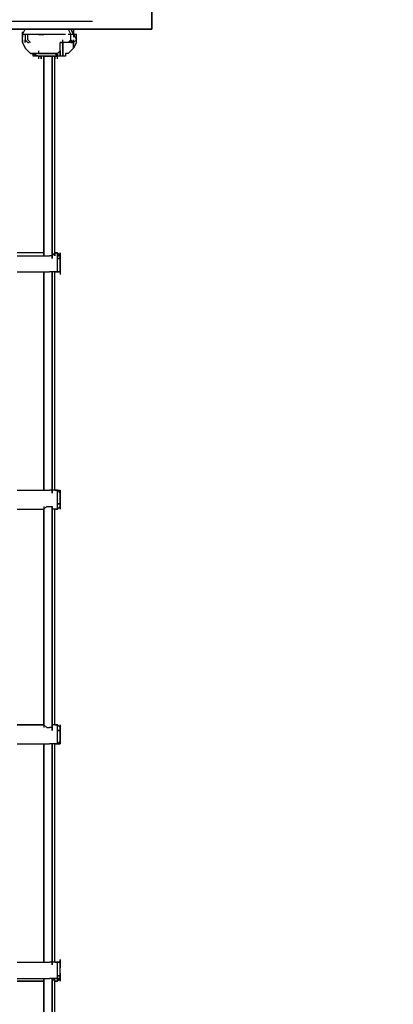
# Model space of a CAD drawing. Extents: x -3395 to 3395, y -4 to 4276.
# Drawn here: x 1113 to 1700, y 772 to 2318 of the extents above; entities that cross this region are included whole.
import ezdxf

# ---------------------------------------------------------------- set-up
doc = ezdxf.new("R2010")
doc.units = 0
doc.header["$LTSCALE"] = 5
doc.header["$PDMODE"] = 33
doc.header["$PDSIZE"] = 20
doc.layers.get('0').update_dxf_attribs({"linetype": 'CONTINUOUS'})
doc.layers.get('Defpoints').update_dxf_attribs({"linetype": 'CONTINUOUS'})
doc.layers.add('Lg_dim', color=7, linetype='CONTINUOUS')
doc.layers.add('Lg_prod', color=40, linetype='CONTINUOUS')
doc.styles.add('LG1', font='ARIAL.TTF', dxfattribs={"height": 185})
doc.styles.get("Standard").update_dxf_attribs({"font": 'SIMPLEX'})
doc.dimstyles.new('LG_DIM', dxfattribs={"dimtxt": 2.5, "dimasz": 2.5, "dimexe": 1.25, "dimexo": 0.625, "dimtad": 1, "dimdec": 4, "dimdsep": 46, "dimlunit": 6, "dimtxsty": 'Standard', "dimcen": 2.5, "dimadec": 0, "dimazin": 0, "dimtfac": 1, "dimtdec": 4, "dimtmove": 0, "dimatfit": 3, "dimfxl": 0, "dimtolj": 1, "dimtzin": 0, "dimarcsym": 0})

# ---------------------------------------------------------------- blocks, each defined once
blk = doc.blocks.new('150111MS')
at = {"layer": 'Lg_prod'}
for p, q in [((1261.6426, 2447.0786), (1261.6426, 2303.1328)), ((1261.6426, 2303.1328), (1261.6426, 2447.0786)), ((46.5707, 2315.8339), (1168.5012, 2315.8339)), ((46.5707, 2315.8339), (1168.5012, 2315.8339)), ((63.5055, 2303.1328), (1261.6426, 2303.1328)), ((1261.6426, 2303.1328), (63.5055, 2303.1328)), ((1058.425, 2294.6654), (1062.6587, 2303.1328)), ((1130.3979, 2303.1328), (1134.6316, 2294.6654)), ((1138.8653, 2294.6654), (1134.6316, 2303.1328)), ((1138.8653, 2303.1328), (1138.8653, 2294.6654)), ((1138.8653, 2298.8991), (1138.8653, 2303.1328)), ((1058.425, 2290.4317), (1058.425, 2298.8991)), ((1058.425, 2298.8991), (1058.425, 2290.4317)), ((1058.425, 2298.8991), (1058.425, 2294.6654)), ((1058.425, 2294.6654), (1058.425, 2298.8991)), ((1058.425, 2286.198), (1058.425, 2294.6654)), ((1062.6587, 2294.6654), (1058.425, 2294.6654)), ((1066.8924, 2294.6654), (1062.6587, 2294.6654)), ((1062.6587, 2294.6654), (1062.6587, 2286.198)), ((1066.8924, 2294.6654), (1062.6587, 2294.6654)), ((1066.8924, 2290.4317), (1066.8924, 2294.6654)), ((1071.1261, 2294.6654), (1066.8924, 2294.6654)), ((1066.8924, 2286.198), (1066.8924, 2290.4317)), ((1075.3598, 2294.6654), (1071.1261, 2294.6654)), ((1083.8272, 2294.6654), (1075.3598, 2294.6654)), ((1083.8272, 2294.6654), (1075.3598, 2294.6654)), ((1083.8272, 2294.6654), (1092.2946, 2294.6654)), ((1092.2946, 2294.6654), (1083.8272, 2294.6654)), ((1092.2946, 2294.6654), (1083.8272, 2294.6654)), ((1100.762, 2294.6654), (1092.2946, 2294.6654)), ((1100.762, 2294.6654), (1092.2946, 2294.6654)), ((1104.9957, 2294.6654), (1100.762, 2294.6654)), ((1104.9957, 2294.6654), (1100.762, 2294.6654)), ((1104.9957, 2294.6654), (1100.762, 2294.6654)), ((1113.4631, 2294.6654), (1104.9957, 2294.6654)), ((1113.4631, 2294.6654), (1104.9957, 2294.6654)), ((1121.9305, 2294.6654), (1113.4631, 2294.6654)), ((1121.9305, 2294.6654), (1113.4631, 2294.6654)), ((1121.9305, 2294.6654), (1113.4631, 2294.6654)), ((1126.1642, 2294.6654), (1121.9305, 2294.6654)), ((1134.6316, 2294.6654), (1130.3979, 2294.6654)), ((1138.8653, 2294.6654), (1134.6316, 2294.6654)), ((1138.8653, 2294.6654), (1134.6316, 2294.6654)), ((1134.6316, 2290.4317), (1134.6316, 2294.6654)), ((1134.6316, 2286.198), (1134.6316, 2290.4317)), ((1138.8653, 2298.8991), (1138.8653, 2290.4317)), ((1138.8653, 2298.8991), (1138.8653, 2290.4317)), ((1138.8653, 2294.6654), (1143.099, 2294.6654)), ((1138.8653, 2294.6654), (1143.099, 2286.198)), ((1143.099, 2294.6654), (1138.8653, 2294.6654)), ((1143.099, 2286.198), (1143.099, 2294.6654)), ((1058.425, 2281.9643), (1058.425, 2286.198)), ((1058.425, 2286.198), (1058.425, 2281.9643)), ((1058.425, 2281.9643), (1062.6587, 2273.4969)), ((1062.6587, 2281.9643), (1062.6587, 2286.198)), ((1062.6587, 2286.198), (1062.6587, 2281.9643)), ((1062.6587, 2286.198), (1066.8924, 2281.9643)), ((1066.8924, 2281.9643), (1062.6587, 2286.198)), ((1066.8924, 2269.2632), (1062.6587, 2273.4969)), ((1066.8924, 2269.2632), (1062.6587, 2273.4969)), ((1062.6587, 2273.4969), (1066.8924, 2269.2632)), ((1071.1261, 2281.9643), (1066.8924, 2286.198)), ((1066.8924, 2286.198), (1071.1261, 2281.9643)), ((1066.8924, 2281.9643), (1069.0092, 2281.9643)), ((1117.6968, 2281.9643), (1121.9305, 2281.9643)), ((1121.9305, 2281.9643), (1117.6968, 2281.9643)), ((1117.6968, 2281.9643), (1121.9305, 2281.9643)), ((1117.6968, 2273.4969), (1117.6968, 2281.9643)), ((1117.6968, 2281.9643), (1121.9305, 2281.9643)), ((1117.6968, 2269.2632), (1117.6968, 2273.4969)), ((1121.9305, 2281.9643), (1121.9305, 2286.198)), ((1121.9305, 2281.9643), (1121.9305, 2286.198)), ((1130.3979, 2281.9643), (1121.9305, 2281.9643)), ((1121.9305, 2281.9643), (1121.9305, 2260.7958)), ((1121.9305, 2281.9643), (1121.9305, 2260.7958)), ((1121.9305, 2260.7958), (1121.9305, 2281.9643)), ((1130.3979, 2281.9643), (1121.9305, 2281.9643)), ((1130.3979, 2281.9643), (1134.6316, 2286.198)), ((1130.3979, 2281.9643), (1134.6316, 2286.198)), ((1134.6316, 2281.9643), (1130.3979, 2281.9643)), ((1134.6316, 2281.9643), (1130.3979, 2281.9643)), ((1138.8653, 2281.9643), (1134.6316, 2286.198)), ((1134.6316, 2286.198), (1134.6316, 2281.9643)), ((1138.8653, 2281.9643), (1134.6316, 2281.9643)), ((1134.6316, 2281.9643), (1138.8653, 2281.9643)), ((1134.6316, 2269.2632), (1138.8653, 2273.4969)), ((1138.8653, 2273.4969), (1134.6316, 2269.2632)), ((1138.8653, 2286.198), (1138.8653, 2281.9643)), ((1138.8653, 2281.9643), (1138.8653, 2286.198)), ((1138.8653, 2286.198), (1138.8653, 2277.7306)), ((1138.8653, 2281.9643), (1143.099, 2286.198)), ((1138.8653, 2281.9643), (1138.8653, 2286.198)), ((1143.099, 2286.198), (1138.8653, 2281.9643)), ((1138.8653, 2277.7306), (1138.8653, 2281.9643)), ((1138.8653, 2281.9643), (1138.8653, 2277.7306)), ((1138.8653, 2273.4969), (1138.8653, 2281.9643)), ((1138.8653, 2281.9643), (1138.8653, 2277.7306)), ((1138.8653, 2273.4969), (1138.8653, 2281.9643)), ((1143.099, 2281.9643), (1138.8653, 2273.4969)), ((1143.099, 2281.9643), (1143.099, 2286.198)), ((1071.1261, 2265.0295), (1066.8924, 2269.2632)), ((1071.1261, 2265.0295), (1066.8924, 2269.2632)), ((1066.8924, 2269.2632), (1071.1261, 2265.0295)), ((1075.3598, 2265.0295), (1071.1261, 2265.0295)), ((1071.1261, 2265.0295), (1075.3598, 2265.0295)), ((1075.3598, 2265.0295), (1071.1261, 2265.0295)), ((1075.3598, 2265.0295), (1079.5935, 2265.0295)), ((1083.8272, 2260.7958), (1075.3598, 2265.0295)), ((1075.3598, 2265.0295), (1083.8272, 2260.7958)), ((1075.3598, 2260.7958), (1075.3598, 2265.0295)), ((1079.5935, 2260.7958), (1075.3598, 2265.0295)), ((1079.5935, 2265.0295), (1075.3598, 2265.0295)), ((1075.3598, 2265.0295), (1079.5935, 2265.0295)), ((1079.5935, 2260.7958), (1075.3598, 2260.7958)), ((1083.8272, 2260.7958), (1075.3598, 2260.7958)), ((1079.5935, 2260.7958), (1075.3598, 2260.7958)), ((1083.8272, 2265.0295), (1079.5935, 2265.0295)), ((1083.8272, 2265.0295), (1079.5935, 2265.0295)), ((1083.8272, 2260.7958), (1079.5935, 2260.7958)), ((1083.8272, 2260.7958), (1079.5935, 2260.7958)), ((1083.8272, 2269.2632), (1083.8272, 2265.0295)), ((1083.8272, 2265.0295), (1088.0609, 2265.0295)), ((1088.0609, 2265.0295), (1083.8272, 2265.0295)), ((1088.0609, 2265.0295), (1083.8272, 2265.0295)), ((1088.0609, 2260.7958), (1083.8272, 2260.7958)), ((1083.8272, 2260.7958), (1088.0609, 2260.7958)), ((1083.8272, 2260.7958), (1083.8272, 2256.5621)), ((1088.0609, 2260.7958), (1083.8272, 2260.7958)), ((1088.0609, 2260.7958), (1083.8272, 2260.7958)), ((1088.0609, 2260.7958), (1083.8272, 2260.7958)), ((1088.0609, 2265.0295), (1092.2946, 2265.0295)), ((1092.2946, 2265.0295), (1088.0609, 2265.0295)), ((1092.2946, 2265.0295), (1088.0609, 2265.0295)), ((1092.2946, 2265.0295), (1088.0609, 2265.0295)), ((1092.2946, 2260.7958), (1088.0609, 2260.7958)), ((1088.0609, 2260.7958), (1088.0609, 2256.5621)), ((1088.0609, 2256.5621), (1088.0609, 2260.7958)), ((1088.0609, 2260.7958), (1088.0609, 2256.5621)), ((1088.0609, 2260.7958), (1088.0609, 2256.5621)), ((1092.2946, 2260.7958), (1088.0609, 2260.7958)), ((1096.5283, 2265.0295), (1092.2946, 2265.0295)), ((1096.5283, 2265.0295), (1092.2946, 2265.0295)), ((1092.2946, 2265.0295), (1096.5283, 2265.0295)), ((1096.5283, 2260.7958), (1092.2946, 2260.7958)), ((1096.5283, 2260.7958), (1092.2946, 2260.7958)), ((1092.2946, 2260.7958), (1096.5283, 2260.7958)), ((1096.5283, 2260.7958), (1092.2946, 2260.7958)), ((1092.2946, 2260.7958), (1092.2946, 1951.7357)), ((1092.2946, 2260.7958), (1092.2946, 1951.7357)), ((1092.2946, 1947.502), (1092.2946, 2260.7958)), ((1100.762, 2265.0295), (1096.5283, 2265.0295)), ((1096.5283, 2265.0295), (1100.762, 2265.0295)), ((1096.5283, 2260.7958), (1100.762, 2260.7958)), ((1100.762, 2260.7958), (1096.5283, 2260.7958)), ((1096.5283, 2260.7958), (1100.762, 2260.7958)), ((1100.762, 2265.0295), (1104.9957, 2265.0295)), ((1104.9957, 2265.0295), (1100.762, 2265.0295)), ((1100.762, 2260.7958), (1113.4631, 2260.7958)), ((1104.9957, 2260.7958), (1100.762, 2260.7958)), ((1100.762, 2260.7958), (1113.4631, 2260.7958)), ((1113.4631, 2260.7958), (1100.762, 2260.7958)), ((1109.2294, 2265.0295), (1104.9957, 2265.0295)), ((1104.9957, 2265.0295), (1109.2294, 2265.0295)), ((1104.9957, 2260.7958), (1109.2294, 2260.7958)), ((1109.2294, 2260.7958), (1104.9957, 2260.7958)), ((1104.9957, 1943.2683), (1104.9957, 2260.7958)), ((1104.9957, 2260.7958), (1104.9957, 1943.2683)), ((1109.2294, 2265.0295), (1113.4631, 2265.0295)), ((1113.4631, 2260.7958), (1109.2294, 2265.0295)), ((1113.4631, 2265.0295), (1109.2294, 2265.0295)), ((1109.2294, 2265.0295), (1113.4631, 2265.0295)), ((1109.2294, 2260.7958), (1113.4631, 2260.7958)), ((1109.2294, 2260.7958), (1109.2294, 2256.5621)), ((1113.4631, 2260.7958), (1109.2294, 2260.7958)), ((1109.2294, 1951.7357), (1109.2294, 2260.7958)), ((1113.4631, 2265.0295), (1117.6968, 2269.2632)), ((1113.4631, 2265.0295), (1113.4631, 2260.7958)), ((1113.4631, 2265.0295), (1113.4631, 2260.7958)), ((1113.4631, 2260.7958), (1113.4631, 2265.0295)), ((1113.4631, 2265.0295), (1113.4631, 2260.7958)), ((1113.4631, 2260.7958), (1113.4631, 2265.0295)), ((1117.6968, 2260.7958), (1113.4631, 2260.7958)), ((1113.4631, 2256.5621), (1113.4631, 2260.7958)), ((1117.6968, 2260.7958), (1117.6968, 2269.2632)), ((1117.6968, 2269.2632), (1117.6968, 2260.7958)), ((1117.6968, 2269.2632), (1117.6968, 2260.7958)), ((1121.9305, 2260.7958), (1117.6968, 2260.7958)), ((1126.1642, 2260.7958), (1121.9305, 2260.7958)), ((1126.1642, 2265.0295), (1126.1642, 2260.7958)), ((1130.3979, 2265.0295), (1126.1642, 2265.0295)), ((1126.1642, 2265.0295), (1126.1642, 2260.7958)), ((1134.6316, 2269.2632), (1130.3979, 2265.0295)), ((1092.2946, 1951.7357), (1049.9576, 1951.7357)), ((1092.2946, 1951.7357), (1049.9576, 1951.7357)), ((1092.2946, 1947.502), (1092.2946, 1951.7357)), ((1092.2946, 1951.7357), (1092.2946, 1947.502)), ((1092.2946, 1947.502), (1092.2946, 1951.7357)), ((1109.2294, 1951.7357), (1104.9957, 1947.502)), ((1109.2294, 1947.502), (1109.2294, 1951.7357)), ((1109.2294, 1951.7357), (1109.2294, 1947.502)), ((1109.2294, 1951.7357), (1113.4631, 1951.7357)), ((1113.4631, 1951.7357), (1109.2294, 1951.7357)), ((1109.2294, 1951.7357), (1113.4631, 1951.7357)), ((1113.4631, 1947.502), (1113.4631, 1951.7357)), ((1113.4631, 1951.7357), (1113.4631, 1947.502)), ((1113.4631, 1951.7357), (1117.6968, 1947.502)), ((1117.6968, 1951.7357), (1117.6968, 1947.502)), ((1117.6968, 1947.502), (1117.6968, 1951.7357)), ((1049.9576, 1947.502), (1092.2946, 1947.502)), ((1049.9576, 1947.502), (1092.2946, 1947.502)), ((1092.2946, 1947.502), (1096.5283, 1947.502)), ((1096.5283, 1947.502), (1100.762, 1947.502)), ((1104.9957, 1947.502), (1100.762, 1947.502)), ((1104.9957, 1943.2683), (1104.9957, 1947.502)), ((1104.9957, 1947.502), (1104.9957, 1943.2683)), ((1113.4631, 1947.502), (1117.6968, 1947.502)), ((1113.4631, 1947.502), (1117.6968, 1947.502)), ((1113.4631, 1943.2683), (1113.4631, 1947.502)), ((1113.4631, 1947.502), (1117.6968, 1947.502)), ((1117.6968, 1947.502), (1113.4631, 1947.502)), ((1117.6968, 1947.502), (1113.4631, 1947.502)), ((1117.6968, 1943.2683), (1113.4631, 1943.2683)), ((1117.6968, 1943.2683), (1113.4631, 1943.2683)), ((1117.6968, 1943.2683), (1113.4631, 1943.2683)), ((1113.4631, 1939.0346), (1113.4631, 1943.2683)), ((1117.6968, 1943.2683), (1113.4631, 1943.2683)), ((1117.6968, 1943.2683), (1113.4631, 1943.2683)), ((1113.4631, 1943.2683), (1117.6968, 1943.2683)), ((1113.4631, 1934.8009), (1113.4631, 1939.0346)), ((1113.4631, 1930.5672), (1113.4631, 1934.8009)), ((1117.6968, 1947.502), (1117.6968, 1943.2683)), ((1117.6968, 1947.502), (1117.6968, 1943.2683)), ((1117.6968, 1943.2683), (1117.6968, 1947.502)), ((1117.6968, 1947.502), (1117.6968, 1943.2683)), ((1117.6968, 1947.502), (1117.6968, 1943.2683)), ((1117.6968, 1939.0346), (1117.6968, 1943.2683)), ((1117.6968, 1943.2683), (1117.6968, 1939.0346)), ((1117.6968, 1939.0346), (1117.6968, 1943.2683)), ((1117.6968, 1939.0346), (1117.6968, 1943.2683)), ((1117.6968, 1934.8009), (1117.6968, 1939.0346)), ((1117.6968, 1939.0346), (1117.6968, 1934.8009)), ((1117.6968, 1934.8009), (1117.6968, 1939.0346)), ((1117.6968, 1934.8009), (1117.6968, 1939.0346)), ((1117.6968, 1930.5672), (1117.6968, 1934.8009)), ((1117.6968, 1934.8009), (1117.6968, 1930.5672)), ((1117.6968, 1930.5672), (1117.6968, 1934.8009)), ((1117.6968, 1930.5672), (1117.6968, 1934.8009)), ((1049.9576, 1922.0998), (1092.2946, 1922.0998)), ((1092.2946, 1922.0998), (1096.5283, 1922.0998)), ((1092.2946, 1922.0998), (1092.2946, 1579.1701)), ((1092.2946, 1579.1701), (1092.2946, 1922.0998)), ((1092.2946, 1922.0998), (1092.2946, 1579.1701)), ((1096.5283, 1922.0998), (1100.762, 1922.0998)), ((1104.9957, 1922.0998), (1100.762, 1922.0998)), ((1113.4631, 1922.0998), (1104.9957, 1922.0998)), ((1109.2294, 1922.0998), (1104.9957, 1922.0998)), ((1104.9957, 1574.9364), (1104.9957, 1922.0998)), ((1104.9957, 1922.0998), (1104.9957, 1574.9364)), ((1109.2294, 1922.0998), (1113.4631, 1922.0998)), ((1113.4631, 1922.0998), (1109.2294, 1922.0998)), ((1113.4631, 1922.0998), (1109.2294, 1922.0998)), ((1109.2294, 1922.0998), (1113.4631, 1922.0998)), ((1109.2294, 1579.1701), (1109.2294, 1922.0998)), ((1113.4631, 1926.3335), (1113.4631, 1930.5672)), ((1113.4631, 1922.0998), (1113.4631, 1926.3335)), ((1117.6968, 1922.0998), (1113.4631, 1922.0998)), ((1113.4631, 1922.0998), (1117.6968, 1922.0998)), ((1113.4631, 1922.0998), (1117.6968, 1922.0998)), ((1113.4631, 1922.0998), (1117.6968, 1922.0998)), ((1113.4631, 1922.0998), (1117.6968, 1922.0998)), ((1117.6968, 1926.3335), (1117.6968, 1930.5672)), ((1117.6968, 1926.3335), (1117.6968, 1930.5672)), ((1117.6968, 1930.5672), (1117.6968, 1926.3335)), ((1117.6968, 1926.3335), (1117.6968, 1930.5672)), ((1117.6968, 1922.0998), (1117.6968, 1926.3335)), ((1117.6968, 1926.3335), (1117.6968, 1922.0998)), ((1117.6968, 1922.0998), (1117.6968, 1926.3335)), ((1117.6968, 1926.3335), (1117.6968, 1917.8661)), ((1117.6968, 1922.0998), (1117.6968, 1926.3335)), ((1117.6968, 1922.0998), (1117.6968, 1917.8661)), ((1049.9576, 1579.1701), (1092.2946, 1579.1701)), ((1049.9576, 1579.1701), (1092.2946, 1579.1701)), ((1092.2946, 1579.1701), (1096.5283, 1579.1701)), ((1096.5283, 1579.1701), (1100.762, 1579.1701)), ((1104.9957, 1579.1701), (1100.762, 1579.1701)), ((1104.9957, 1579.1701), (1104.9957, 1574.9364)), ((1104.9957, 1574.9364), (1104.9957, 1579.1701)), ((1109.2294, 1579.1701), (1104.9957, 1579.1701)), ((1113.4631, 1579.1701), (1109.2294, 1579.1701)), ((1109.2294, 1579.1701), (1113.4631, 1579.1701)), ((1113.4631, 1579.1701), (1109.2294, 1579.1701)), ((1113.4631, 1579.1701), (1109.2294, 1579.1701)), ((1113.4631, 1579.1701), (1117.6968, 1579.1701)), ((1117.6968, 1574.9364), (1113.4631, 1579.1701)), ((1117.6968, 1574.9364), (1113.4631, 1579.1701)), ((1113.4631, 1579.1701), (1117.6968, 1579.1701)), ((1117.6968, 1574.9364), (1113.4631, 1579.1701)), ((1117.6968, 1574.9364), (1113.4631, 1579.1701)), ((1113.4631, 1574.9364), (1113.4631, 1579.1701)), ((1117.6968, 1574.9364), (1113.4631, 1579.1701)), ((1113.4631, 1579.1701), (1117.6968, 1574.9364)), ((1113.4631, 1579.1701), (1117.6968, 1579.1701)), ((1113.4631, 1579.1701), (1117.6968, 1574.9364)), ((1117.6968, 1574.9364), (1113.4631, 1579.1701)), ((1117.6968, 1574.9364), (1117.6968, 1579.1701)), ((1117.6968, 1579.1701), (1117.6968, 1574.9364)), ((1117.6968, 1574.9364), (1117.6968, 1579.1701)), ((1117.6968, 1579.1701), (1117.6968, 1574.9364)), ((1117.6968, 1579.1701), (1117.6968, 1574.9364)), ((1113.4631, 1570.7027), (1113.4631, 1574.9364)), ((1113.4631, 1566.469), (1113.4631, 1570.7027)), ((1113.4631, 1562.2353), (1113.4631, 1566.469)), ((1113.4631, 1558.0016), (1113.4631, 1562.2353)), ((1117.6968, 1570.7027), (1117.6968, 1574.9364)), ((1117.6968, 1574.9364), (1117.6968, 1570.7027)), ((1117.6968, 1570.7027), (1117.6968, 1574.9364)), ((1117.6968, 1570.7027), (1117.6968, 1574.9364)), ((1117.6968, 1566.469), (1117.6968, 1570.7027)), ((1117.6968, 1570.7027), (1117.6968, 1566.469)), ((1117.6968, 1566.469), (1117.6968, 1570.7027)), ((1117.6968, 1566.469), (1117.6968, 1570.7027)), ((1117.6968, 1562.2353), (1117.6968, 1566.469)), ((1117.6968, 1566.469), (1117.6968, 1562.2353)), ((1117.6968, 1562.2353), (1117.6968, 1566.469)), ((1117.6968, 1562.2353), (1117.6968, 1566.469)), ((1117.6968, 1562.2353), (1117.6968, 1558.0016)), ((1117.6968, 1562.2353), (1117.6968, 1558.0016)), ((1117.6968, 1562.2353), (1117.6968, 1553.7679)), ((1117.6968, 1558.0016), (1117.6968, 1562.2353)), ((1117.6968, 1562.2353), (1117.6968, 1558.0016)), ((1049.9576, 1549.5342), (1092.2946, 1549.5342)), ((1092.2946, 1553.7679), (1092.2946, 1549.5342)), ((1092.2946, 1549.5342), (1096.5283, 1553.7679)), ((1092.2946, 1549.5342), (1092.2946, 1210.8382)), ((1092.2946, 1210.8382), (1092.2946, 1549.5342)), ((1092.2946, 1549.5342), (1092.2946, 1210.8382)), ((1096.5283, 1553.7679), (1100.762, 1553.7679)), ((1100.762, 1553.7679), (1104.9957, 1553.7679)), ((1104.9957, 1553.7679), (1104.9957, 1549.5342)), ((1104.9957, 1549.5342), (1104.9957, 1553.7679)), ((1104.9957, 1553.7679), (1104.9957, 1549.5342)), ((1104.9957, 1549.5342), (1104.9957, 1553.7679)), ((1104.9957, 1202.3708), (1104.9957, 1553.7679)), ((1104.9957, 1553.7679), (1104.9957, 1202.3708)), ((1109.2294, 1549.5342), (1104.9957, 1549.5342)), ((1109.2294, 1549.5342), (1113.4631, 1549.5342)), ((1113.4631, 1549.5342), (1109.2294, 1549.5342)), ((1113.4631, 1549.5342), (1109.2294, 1549.5342)), ((1109.2294, 1549.5342), (1113.4631, 1549.5342)), ((1109.2294, 1210.8382), (1109.2294, 1549.5342)), ((1117.6968, 1558.0016), (1113.4631, 1558.0016)), ((1117.6968, 1558.0016), (1113.4631, 1558.0016)), ((1117.6968, 1558.0016), (1113.4631, 1558.0016)), ((1113.4631, 1553.7679), (1113.4631, 1558.0016)), ((1117.6968, 1558.0016), (1113.4631, 1558.0016)), ((1117.6968, 1558.0016), (1113.4631, 1558.0016)), ((1113.4631, 1558.0016), (1117.6968, 1558.0016)), ((1117.6968, 1553.7679), (1113.4631, 1549.5342)), ((1113.4631, 1549.5342), (1117.6968, 1553.7679)), ((1117.6968, 1553.7679), (1113.4631, 1549.5342)), ((1113.4631, 1549.5342), (1113.4631, 1553.7679)), ((1113.4631, 1549.5342), (1117.6968, 1553.7679)), ((1113.4631, 1549.5342), (1117.6968, 1553.7679)), ((1117.6968, 1558.0016), (1117.6968, 1553.7679)), ((1117.6968, 1558.0016), (1117.6968, 1553.7679)), ((1117.6968, 1558.0016), (1117.6968, 1553.7679)), ((1117.6968, 1549.5342), (1117.6968, 1558.0016)), ((1117.6968, 1553.7679), (1117.6968, 1558.0016)), ((1117.6968, 1553.7679), (1117.6968, 1549.5342)), ((1092.2946, 1210.8382), (1049.9576, 1210.8382)), ((1049.9576, 1210.8382), (1092.2946, 1210.8382)), ((1092.2946, 1210.8382), (1092.2946, 1206.6045)), ((1092.2946, 1210.8382), (1096.5283, 1206.6045)), ((1096.5283, 1206.6045), (1100.762, 1206.6045)), ((1104.9957, 1206.6045), (1100.762, 1206.6045)), ((1109.2294, 1210.8382), (1104.9957, 1210.8382)), ((1104.9957, 1210.8382), (1104.9957, 1206.6045)), ((1104.9957, 1202.3708), (1104.9957, 1206.6045)), ((1104.9957, 1206.6045), (1104.9957, 1202.3708)), ((1113.4631, 1210.8382), (1109.2294, 1210.8382)), ((1109.2294, 1210.8382), (1113.4631, 1210.8382)), ((1113.4631, 1210.8382), (1109.2294, 1210.8382)), ((1113.4631, 1210.8382), (1109.2294, 1210.8382)), ((1113.4631, 1210.8382), (1117.6968, 1206.6045)), ((1117.6968, 1206.6045), (1113.4631, 1210.8382)), ((1113.4631, 1206.6045), (1113.4631, 1210.8382)), ((1117.6968, 1206.6045), (1113.4631, 1210.8382)), ((1113.4631, 1210.8382), (1117.6968, 1206.6045)), ((1113.4631, 1202.3708), (1113.4631, 1206.6045)), ((1117.6968, 1210.8382), (1117.6968, 1206.6045)), ((1117.6968, 1206.6045), (1117.6968, 1210.8382)), ((1117.6968, 1206.6045), (1117.6968, 1202.3708)), ((1117.6968, 1206.6045), (1117.6968, 1202.3708)), ((1117.6968, 1202.3708), (1117.6968, 1206.6045)), ((1117.6968, 1206.6045), (1117.6968, 1202.3708)), ((1117.6968, 1206.6045), (1117.6968, 1202.3708)), ((1117.6968, 1202.3708), (1113.4631, 1202.3708)), ((1117.6968, 1202.3708), (1113.4631, 1202.3708)), ((1117.6968, 1202.3708), (1113.4631, 1202.3708)), ((1113.4631, 1198.1371), (1113.4631, 1202.3708)), ((1117.6968, 1202.3708), (1113.4631, 1202.3708)), ((1117.6968, 1202.3708), (1113.4631, 1202.3708)), ((1113.4631, 1202.3708), (1117.6968, 1202.3708)), ((1113.4631, 1193.9034), (1113.4631, 1198.1371)), ((1113.4631, 1189.6697), (1113.4631, 1193.9034)), ((1117.6968, 1198.1371), (1117.6968, 1202.3708)), ((1117.6968, 1202.3708), (1117.6968, 1198.1371)), ((1117.6968, 1198.1371), (1117.6968, 1202.3708)), ((1117.6968, 1198.1371), (1117.6968, 1202.3708)), ((1117.6968, 1193.9034), (1117.6968, 1198.1371)), ((1117.6968, 1198.1371), (1117.6968, 1193.9034)), ((1117.6968, 1193.9034), (1117.6968, 1198.1371)), ((1117.6968, 1193.9034), (1117.6968, 1198.1371)), ((1117.6968, 1189.6697), (1117.6968, 1193.9034)), ((1117.6968, 1193.9034), (1117.6968, 1189.6697)), ((1117.6968, 1189.6697), (1117.6968, 1193.9034)), ((1117.6968, 1189.6697), (1117.6968, 1193.9034)), ((1049.9576, 1181.2023), (1092.2946, 1181.2023)), ((1092.2946, 1181.2023), (1096.5283, 1181.2023)), ((1092.2946, 1181.2023), (1092.2946, 838.2726)), ((1092.2946, 838.2726), (1092.2946, 1181.2023)), ((1092.2946, 1181.2023), (1092.2946, 838.2726)), ((1096.5283, 1181.2023), (1100.762, 1181.2023)), ((1104.9957, 1181.2023), (1100.762, 1181.2023)), ((1113.4631, 1181.2023), (1104.9957, 1181.2023)), ((1109.2294, 1181.2023), (1104.9957, 1181.2023)), ((1104.9957, 834.0389), (1104.9957, 1181.2023)), ((1104.9957, 1181.2023), (1104.9957, 834.0389)), ((1109.2294, 1181.2023), (1113.4631, 1181.2023)), ((1113.4631, 1181.2023), (1109.2294, 1181.2023)), ((1113.4631, 1181.2023), (1109.2294, 1181.2023)), ((1109.2294, 1181.2023), (1113.4631, 1181.2023)), ((1109.2294, 838.2726), (1109.2294, 1181.2023)), ((1113.4631, 1185.436), (1113.4631, 1189.6697)), ((1117.6968, 1185.436), (1113.4631, 1181.2023)), ((1113.4631, 1181.2023), (1117.6968, 1185.436)), ((1113.4631, 1181.2023), (1117.6968, 1185.436)), ((1113.4631, 1181.2023), (1113.4631, 1185.436)), ((1117.6968, 1185.436), (1113.4631, 1181.2023)), ((1113.4631, 1181.2023), (1117.6968, 1185.436)), ((1113.4631, 1181.2023), (1117.6968, 1185.436)), ((1113.4631, 1181.2023), (1117.6968, 1181.2023)), ((1117.6968, 1181.2023), (1113.4631, 1181.2023)), ((1113.4631, 1181.2023), (1117.6968, 1181.2023)), ((1117.6968, 1181.2023), (1113.4631, 1181.2023)), ((1117.6968, 1185.436), (1117.6968, 1189.6697)), ((1117.6968, 1185.436), (1117.6968, 1189.6697)), ((1117.6968, 1181.2023), (1117.6968, 1189.6697)), ((1117.6968, 1189.6697), (1117.6968, 1185.436)), ((1117.6968, 1185.436), (1117.6968, 1189.6697)), ((1117.6968, 1185.436), (1117.6968, 1181.2023)), ((1117.6968, 1185.436), (1117.6968, 1181.2023)), ((1117.6968, 1185.436), (1117.6968, 1181.2023)), ((1117.6968, 1185.436), (1117.6968, 1181.2023)), ((1049.9576, 838.2726), (1092.2946, 838.2726)), ((1049.9576, 838.2726), (1092.2946, 838.2726)), ((1092.2946, 838.2726), (1096.5283, 838.2726)), ((1096.5283, 838.2726), (1100.762, 838.2726)), ((1104.9957, 838.2726), (1100.762, 838.2726)), ((1104.9957, 834.0389), (1104.9957, 838.2726)), ((1104.9957, 838.2726), (1104.9957, 834.0389)), ((1109.2294, 838.2726), (1104.9957, 838.2726)), ((1113.4631, 838.2726), (1109.2294, 838.2726)), ((1109.2294, 838.2726), (1113.4631, 838.2726)), ((1113.4631, 838.2726), (1109.2294, 838.2726)), ((1113.4631, 838.2726), (1109.2294, 838.2726)), ((1117.6968, 838.2726), (1113.4631, 838.2726)), ((1113.4631, 838.2726), (1117.6968, 838.2726)), ((1113.4631, 838.2726), (1117.6968, 838.2726)), ((1113.4631, 834.0389), (1113.4631, 838.2726)), ((1113.4631, 838.2726), (1117.6968, 838.2726)), ((1117.6968, 838.2726), (1113.4631, 838.2726)), ((1113.4631, 838.2726), (1117.6968, 838.2726)), ((1117.6968, 842.5063), (1117.6968, 838.2726)), ((1117.6968, 838.2726), (1117.6968, 842.5063)), ((1117.6968, 838.2726), (1117.6968, 834.0389)), ((1117.6968, 838.2726), (1117.6968, 834.0389)), ((1117.6968, 834.0389), (1117.6968, 838.2726)), ((1117.6968, 838.2726), (1117.6968, 834.0389)), ((1113.4631, 829.8052), (1113.4631, 834.0389)), ((1113.4631, 825.5715), (1113.4631, 829.8052)), ((1113.4631, 821.3378), (1113.4631, 825.5715)), ((1113.4631, 817.1041), (1113.4631, 821.3378)), ((1117.6968, 829.8052), (1117.6968, 834.0389)), ((1117.6968, 834.0389), (1117.6968, 829.8052)), ((1117.6968, 829.8052), (1117.6968, 834.0389)), ((1117.6968, 829.8052), (1117.6968, 834.0389)), ((1117.6968, 825.5715), (1117.6968, 829.8052)), ((1117.6968, 825.5715), (1117.6968, 829.8052)), ((1117.6968, 825.5715), (1117.6968, 829.8052)), ((1117.6968, 825.5715), (1117.6968, 829.8052)), ((1117.6968, 821.3378), (1117.6968, 825.5715)), ((1117.6968, 821.3378), (1117.6968, 825.5715)), ((1117.6968, 821.3378), (1117.6968, 825.5715)), ((1117.6968, 821.3378), (1117.6968, 825.5715)), ((1117.6968, 821.3378), (1117.6968, 817.1041)), ((1117.6968, 821.3378), (1117.6968, 817.1041)), ((1117.6968, 821.3378), (1117.6968, 812.8704)), ((1117.6968, 817.1041), (1117.6968, 821.3378)), ((1117.6968, 821.3378), (1117.6968, 817.1041)), ((1049.9576, 812.8704), (1092.2946, 812.8704)), ((1049.9576, 808.6367), (1092.2946, 808.6367)), ((1092.2946, 808.6367), (1049.9576, 808.6367)), ((1092.2946, 812.8704), (1092.2946, 808.6367)), ((1092.2946, 808.6367), (1092.2946, 812.8704)), ((1092.2946, 812.8704), (1092.2946, 808.6367)), ((1092.2946, 812.8704), (1096.5283, 812.8704)), ((1092.2946, 812.8704), (1092.2946, 808.6367)), ((1092.2946, 812.8704), (1092.2946, 541.9136)), ((1092.2946, 541.9136), (1092.2946, 812.8704)), ((1092.2946, 812.8704), (1092.2946, 541.9136)), ((1096.5283, 812.8704), (1100.762, 812.8704)), ((1104.9957, 812.8704), (1100.762, 812.8704)), ((1113.4631, 812.8704), (1104.9957, 812.8704)), ((1109.2294, 808.6367), (1104.9957, 812.8704)), ((1104.9957, 533.4462), (1104.9957, 812.8704)), ((1104.9957, 812.8704), (1104.9957, 533.4462)), ((1109.2294, 808.6367), (1109.2294, 812.8704)), ((1109.2294, 808.6367), (1113.4631, 808.6367)), ((1113.4631, 808.6367), (1109.2294, 808.6367)), ((1113.4631, 808.6367), (1109.2294, 808.6367)), ((1109.2294, 533.4462), (1109.2294, 808.6367)), ((1117.6968, 817.1041), (1113.4631, 817.1041)), ((1117.6968, 817.1041), (1113.4631, 817.1041)), ((1117.6968, 817.1041), (1113.4631, 817.1041)), ((1113.4631, 812.8704), (1113.4631, 817.1041)), ((1117.6968, 817.1041), (1113.4631, 817.1041)), ((1117.6968, 817.1041), (1113.4631, 817.1041)), ((1113.4631, 817.1041), (1117.6968, 817.1041)), ((1117.6968, 812.8704), (1113.4631, 812.8704)), ((1113.4631, 812.8704), (1117.6968, 812.8704)), ((1113.4631, 808.6367), (1113.4631, 812.8704)), ((1113.4631, 812.8704), (1113.4631, 808.6367)), ((1113.4631, 808.6367), (1117.6968, 812.8704)), ((1113.4631, 812.8704), (1117.6968, 812.8704)), ((1117.6968, 812.8704), (1117.6968, 817.1041)), ((1117.6968, 817.1041), (1117.6968, 812.8704)), ((1117.6968, 817.1041), (1117.6968, 812.8704)), ((1117.6968, 808.6367), (1117.6968, 817.1041)), ((1117.6968, 812.8704), (1117.6968, 817.1041)), ((1117.6968, 812.8704), (1117.6968, 808.6367))]:
    blk.add_line(p, q, dxfattribs=at)
blk = doc.blocks.new('*D5')
at = {"layer": 'Defpoints', "color": 0}
for p in [(118.5, 3433.5), (2158.7, 0), (2622.2, 0)]:
    blk.add_point(p, dxfattribs=at)
at = {"layer": 'Lg_dim', "color": 0, "lineweight": -2}
for p, q in [((119.5, 3433.5), (2672.2, 3433.5)), ((2622.2, 3313.5), (2622.2, 1861.3)), ((2622.2, 120), (2622.2, 1572.2)), ((2159.7, 0), (2672.2, 0))]:
    blk.add_line(p, q, dxfattribs=at)
at = {"layer": 'Lg_dim', "color": 0}
for points in [[(2602.2, 3313.5), (2642.2, 3313.5), (2622.2, 3433.5)], [(2602.2, 120), (2642.2, 120), (2622.2, 0)]]:
    blk.add_solid(points, dxfattribs=at)
at = {"layer": 'Lg_dim', "color": 4, "insert": (2622.2, 1716.8), "char_height": 185, "attachment_point": 5, "style": 'LG1'}
blk.add_mtext('\\A1;3430', dxfattribs=at)

msp = doc.modelspace()

# ---------------------------------------------------------------- block references
msp.add_blockref('150111MS', (59.3, 0))

# ---------------------------------------------------------------- dimensions: what is measured, and where the dimension line sits
at = {"layer": 'Lg_dim'}
dim = msp.add_linear_dim(base=(2622.1525, -0.0015), p1=(118.5421, 3433.5292), p2=(2158.7028, -0.0015), angle=90, dimstyle='LG_DIM', override={"dimtxt": 185, "dimasz": 120, "dimexe": 50, "dimexo": 1, "dimgap": 50, "dimtad": 0, "dimtih": 1, "dimtoh": 1, "dimdec": 0, "dimrnd": 10, "dimlunit": 2, "dimtxsty": 'LG1', "dimclrt": 4, "dimadec": 4, "dimtdec": 0}, dxfattribs=at)
dim.commit()
dim.dimension.update_dxf_attribs({"geometry": '*D5', "text_midpoint": (2622.1525, 1716.7638)})

doc.saveas('drawing.dxf')
